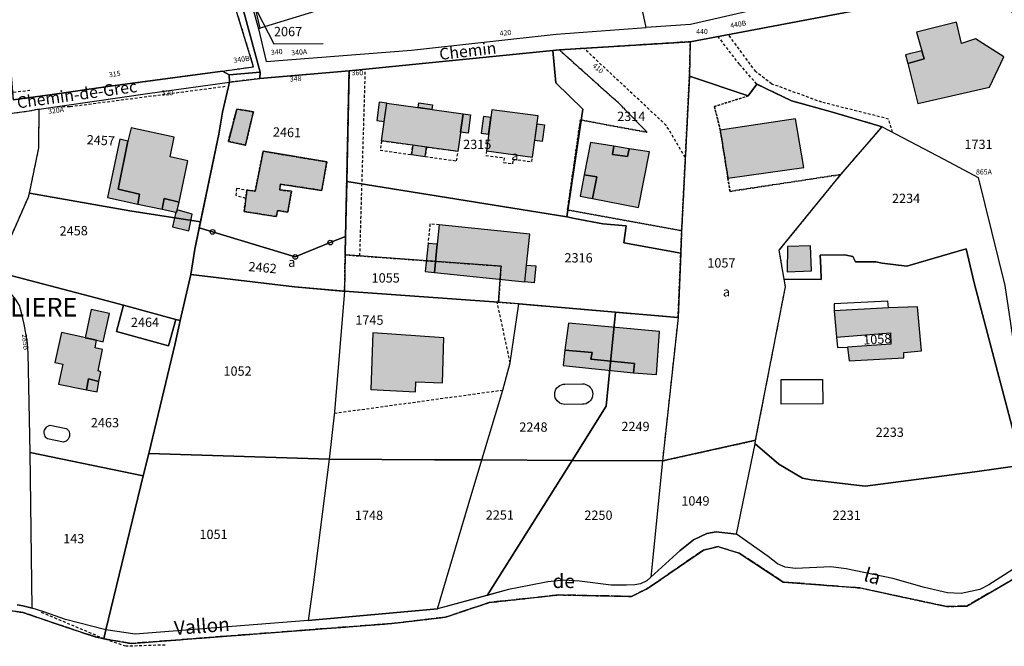
# Model space of a CAD drawing. Units: metres. Extents: x 1047456 to 1051217, y 6303578 to 6306569.
# Drawn here: x 1048131 to 1048342, y 6304028 to 6304163 of the extents above; entities that cross this region are included whole.
import ezdxf
from ezdxf.enums import TextEntityAlignment as Align

# ---------------------------------------------------------------- set-up
doc = ezdxf.new("R2010")
doc.units = ezdxf.units.M
for name, pattern in [('TOPO1', [1, 0.6, -0.4]), ('TOPO2', [2.4, 2, -0.4]), ('TOPO4', [0.8, 0.5, -0.3]), ('TOPO5', [5.4, 3, -1, 0.4, -1])]:
    doc.linetypes.add(name, pattern=pattern)
doc.layers.get('0').update_dxf_attribs({"color": 255, "linetype": 'CONTINUOUS'})
for name, color, linetype in [('ig_cad_bati_dur', 152, 'CONTINUOUS'), ('ig_cad_bati_dur_hach', 24, 'CONTINUOUS'), ('ig_cad_bati_leger', 215, 'CONTINUOUS'), ('ig_cad_bati_leger_hach', 243, 'CONTINUOUS'), ('ig_cad_borne', 230, 'CONTINUOUS'), ('ig_cad_detail_lineaire', 252, 'TOPO1'), ('ig_cad_divers_texte', 8, 'CONTINUOUS'), ('ig_cad_fleche_de_rattachement', 3, 'CONTINUOUS'), ('ig_cad_hydro', 140, 'CONTINUOUS'), ('ig_cad_lieudit', 7, 'ByLayer'), ('ig_cad_lieudit_texte', 210, 'CONTINUOUS'), ('ig_cad_limcom', 1, 'TOPO5'), ('ig_cad_nom_voie', 8, 'CONTINUOUS'), ('ig_cad_numero_voie', 40, 'CONTINUOUS'), ('ig_cad_parcel', 3, 'CONTINUOUS'), ('ig_cad_parcel_num', 3, 'CONTINUOUS'), ('ig_cad_piscine_etang_bassin', 4, 'CONTINUOUS'), ('ig_cad_section', 20, 'TOPO2'), ('ig_cad_sfisc', 2, 'TOPO4'), ('ig_cad_sfisc_texte', 2, 'CONTINUOUS')]:
    doc.layers.add(name, color=color, linetype=linetype)
doc.styles.add('Times New Roman', font='times.ttf')

# ---------------------------------------------------------------- blocks, each defined once
blk = doc.blocks.new('BORNE')
at = {"linetype": 'Continuous'}
blk.add_circle((0, 0), 0.5, dxfattribs=at)

msp = doc.modelspace()

# ---------------------------------------------------------------- hatches: boundary and pattern name
at = {"layer": 'ig_cad_bati_dur_hach'}
for points in [[(1048321.71, 6304153.51), (1048323.85, 6304144.89), (1048339.26, 6304148.42), (1048342.3, 6304154.93), (1048336.24, 6304158.78), (1048333.24, 6304157.78), (1048332.11, 6304162.4), (1048323.57, 6304160.25), (1048324.7, 6304156.2), (1048325.2, 6304154.52)], [(1048179.36, 6304135.96), (1048181.04, 6304143.09), (1048177.47, 6304143.7), (1048175.68, 6304136.76)], [(1048209.69, 6304144.97), (1048226.14, 6304142.68), (1048225.01, 6304134.56), (1048208.56, 6304136.85)], [(1048232.31, 6304143.56), (1048231.12, 6304134.73), (1048241.04, 6304133.39), (1048242.22, 6304142.22)], [(1048281.38, 6304139.19), (1048283.03, 6304128.82), (1048299.32, 6304131.11), (1048297.54, 6304141.6)], [(1048161.44, 6304122.19), (1048161.91, 6304124.49), (1048165.07, 6304123.68), (1048166.98, 6304132.61), (1048163.19, 6304133.47), (1048164.02, 6304137.67), (1048154.78, 6304139.65), (1048154.06, 6304136.77), (1048152.01, 6304126.46), (1048156.6, 6304125.4), (1048156.21, 6304123.26)], [(1048188.46, 6304121.57), (1048189.23, 6304126.05), (1048186.7, 6304126.32), (1048186.88, 6304127.57), (1048195.75, 6304126.22), (1048196.86, 6304132.34), (1048183.14, 6304134.63), (1048181.42, 6304126.03), (1048179.65, 6304126.3), (1048179.07, 6304121.71), (1048185.98, 6304120.59), (1048186.27, 6304121.94)], [(1048253.93, 6304124.48), (1048263.8, 6304122.54), (1048266.14, 6304134.48), (1048261.78, 6304135.17), (1048261.46, 6304133.53), (1048258.21, 6304133.96), (1048258.53, 6304135.7), (1048253.46, 6304136.51), (1048252.12, 6304129.56), (1048254.85, 6304129.14)], [(1048164.39, 6304121.53), (1048163.66, 6304118.4), (1048167.18, 6304117.52), (1048167.87, 6304121.15), (1048164.68, 6304122.02), (1048164.56, 6304121.5)], [(1048220.99, 6304118.82), (1048220.57, 6304114.64), (1048219.95, 6304108.57), (1048239.41, 6304106.58), (1048239.77, 6304110.18), (1048240.45, 6304116.84)], [(1048300.99, 6304108.97), (1048300.79, 6304114.34), (1048295.8, 6304114.2), (1048295.75, 6304108.76)], [(1048308.75, 6304092.51), (1048309.08, 6304089.64), (1048320.81, 6304090.23), (1048320.81, 6304091.42), (1048324.61, 6304091.74), (1048323.77, 6304101.23), (1048317.53, 6304100.96), (1048305.86, 6304100.32), (1048306.37, 6304094.7), (1048317.93, 6304095.59), (1048318.05, 6304093.22)], [(1048144.87, 6304094.56), (1048147.31, 6304094.02), (1048148.77, 6304093.7), (1048150.11, 6304099.75), (1048146.21, 6304100.61)], [(1048262.76, 6304087.05), (1048267.69, 6304086.68), (1048268.3, 6304095.94), (1048248.75, 6304097.7), (1048247.95, 6304091.89), (1048253.83, 6304091.4), (1048253.58, 6304089.96), (1048262.95, 6304089.05)], [(1048145.2, 6304083.41), (1048145.63, 6304085.71), (1048147.87, 6304085.14), (1048148.25, 6304087.27), (1048147.7, 6304087.44), (1048148.64, 6304092.06), (1048147.03, 6304092.4), (1048147.31, 6304094.02), (1048139.82, 6304095.68), (1048138.36, 6304089.27), (1048140.11, 6304088.87), (1048139.14, 6304084.6)], [(1048215.87, 6304082.92), (1048215.94, 6304085.06), (1048221.72, 6304084.89), (1048221.98, 6304094.57), (1048206.75, 6304095.61), (1048206.3, 6304083.48)]]:
    msp.add_hatch(color=256, dxfattribs=at).paths.add_polyline_path(points)
at = {"layer": 'ig_cad_bati_leger_hach'}
for points in [[(1048321.71, 6304153.51), (1048325.2, 6304154.52), (1048324.7, 6304156.2), (1048321.21, 6304155.38)], [(1048209.69, 6304144.97), (1048208.11, 6304145.19), (1048207.56, 6304141.23), (1048209.14, 6304141.01)], [(1048216.43, 6304144.03), (1048216.57, 6304145.02), (1048219.54, 6304144.61), (1048219.41, 6304143.62)], [(1048226.14, 6304142.68), (1048227.72, 6304142.47), (1048227.18, 6304138.5), (1048225.59, 6304138.72)], [(1048230.49, 6304142.09), (1048230.01, 6304138.52), (1048231.6, 6304138.3), (1048232.07, 6304141.88)], [(1048242, 6304140.53), (1048243.58, 6304140.32), (1048243.1, 6304136.75), (1048241.52, 6304136.97)], [(1048156.21, 6304123.26), (1048156.6, 6304125.4), (1048152.01, 6304126.46), (1048154.06, 6304136.77), (1048152.33, 6304137.2), (1048149.73, 6304124.73)], [(1048215.29, 6304135.91), (1048215.02, 6304133.93), (1048217.99, 6304133.51), (1048218.26, 6304135.49)], [(1048261.78, 6304135.17), (1048258.53, 6304135.7), (1048258.21, 6304133.96), (1048261.46, 6304133.53)], [(1048253.93, 6304124.48), (1048254.85, 6304129.14), (1048252.12, 6304129.56), (1048251.24, 6304125.02)], [(1048164.39, 6304121.53), (1048164.56, 6304121.5), (1048164.68, 6304122.02), (1048165.07, 6304123.68), (1048161.91, 6304124.49), (1048161.44, 6304122.19)], [(1048220.57, 6304114.64), (1048218.58, 6304114.85), (1048217.97, 6304108.77), (1048219.95, 6304108.57)], [(1048239.77, 6304110.18), (1048241.72, 6304109.99), (1048241.36, 6304106.39), (1048239.41, 6304106.58)], [(1048262.76, 6304087.05), (1048262.95, 6304089.05), (1048253.58, 6304089.96), (1048253.83, 6304091.4), (1048247.95, 6304091.89), (1048247.59, 6304088.58)], [(1048145.2, 6304083.41), (1048147.51, 6304082.94), (1048147.87, 6304085.14), (1048145.63, 6304085.71)]]:
    msp.add_hatch(color=256, dxfattribs=at).paths.add_polyline_path(points)

# ---------------------------------------------------------------- linework, layer by layer
at = {"layer": 'ig_cad_bati_dur'}
for points in [[(1048321.71, 6304153.51), (1048323.85, 6304144.89), (1048339.26, 6304148.42), (1048342.3, 6304154.93), (1048336.24, 6304158.78), (1048333.24, 6304157.78), (1048332.11, 6304162.4), (1048323.57, 6304160.25), (1048324.7, 6304156.2), (1048325.2, 6304154.52)], [(1048179.36, 6304135.96), (1048181.04, 6304143.09), (1048177.47, 6304143.7), (1048175.68, 6304136.76)], [(1048209.69, 6304144.97), (1048226.14, 6304142.68), (1048225.01, 6304134.56), (1048208.56, 6304136.85)], [(1048232.31, 6304143.56), (1048231.12, 6304134.73), (1048241.04, 6304133.39), (1048242.22, 6304142.22)], [(1048281.38, 6304139.19), (1048283.03, 6304128.82), (1048299.32, 6304131.11), (1048297.54, 6304141.6)], [(1048161.44, 6304122.19), (1048161.91, 6304124.49), (1048165.07, 6304123.68), (1048166.98, 6304132.61), (1048163.19, 6304133.47), (1048164.02, 6304137.67), (1048154.78, 6304139.65), (1048154.06, 6304136.77), (1048152.01, 6304126.46), (1048156.6, 6304125.4), (1048156.21, 6304123.26)], [(1048188.46, 6304121.57), (1048189.23, 6304126.05), (1048186.7, 6304126.32), (1048186.88, 6304127.57), (1048195.75, 6304126.22), (1048196.86, 6304132.34), (1048183.14, 6304134.63), (1048181.42, 6304126.03), (1048179.65, 6304126.3), (1048179.07, 6304121.71), (1048185.98, 6304120.59), (1048186.27, 6304121.94)], [(1048253.93, 6304124.48), (1048263.8, 6304122.54), (1048266.14, 6304134.48), (1048261.78, 6304135.17), (1048261.46, 6304133.53), (1048258.21, 6304133.96), (1048258.53, 6304135.7), (1048253.46, 6304136.51), (1048252.12, 6304129.56), (1048254.85, 6304129.14)], [(1048164.39, 6304121.53), (1048163.66, 6304118.4), (1048167.18, 6304117.52), (1048167.87, 6304121.15), (1048164.68, 6304122.02), (1048164.56, 6304121.5)], [(1048220.99, 6304118.82), (1048220.57, 6304114.64), (1048219.95, 6304108.57), (1048239.41, 6304106.58), (1048239.77, 6304110.18), (1048240.45, 6304116.84)], [(1048300.99, 6304108.97), (1048300.79, 6304114.34), (1048295.8, 6304114.2), (1048295.75, 6304108.76)], [(1048308.75, 6304092.51), (1048309.08, 6304089.64), (1048320.81, 6304090.23), (1048320.81, 6304091.42), (1048324.61, 6304091.74), (1048323.77, 6304101.23), (1048317.53, 6304100.96), (1048305.86, 6304100.32), (1048306.37, 6304094.7), (1048317.93, 6304095.59), (1048318.05, 6304093.22)], [(1048144.87, 6304094.56), (1048147.31, 6304094.02), (1048148.77, 6304093.7), (1048150.11, 6304099.75), (1048146.21, 6304100.61)], [(1048262.76, 6304087.05), (1048267.69, 6304086.68), (1048268.3, 6304095.94), (1048248.75, 6304097.7), (1048247.95, 6304091.89), (1048253.83, 6304091.4), (1048253.58, 6304089.96), (1048262.95, 6304089.05)], [(1048145.2, 6304083.41), (1048145.63, 6304085.71), (1048147.87, 6304085.14), (1048148.25, 6304087.27), (1048147.7, 6304087.44), (1048148.64, 6304092.06), (1048147.03, 6304092.4), (1048147.31, 6304094.02), (1048139.82, 6304095.68), (1048138.36, 6304089.27), (1048140.11, 6304088.87), (1048139.14, 6304084.6)], [(1048215.87, 6304082.92), (1048215.94, 6304085.06), (1048221.72, 6304084.89), (1048221.98, 6304094.57), (1048206.75, 6304095.61), (1048206.3, 6304083.48)]]:
    msp.add_lwpolyline(points, close=True, dxfattribs=at)
at = {"layer": 'ig_cad_bati_leger'}
for points in [[(1048321.71, 6304153.51), (1048325.2, 6304154.52), (1048324.7, 6304156.2), (1048321.21, 6304155.38)], [(1048209.69, 6304144.97), (1048208.11, 6304145.19), (1048207.56, 6304141.23), (1048209.14, 6304141.01)], [(1048216.43, 6304144.03), (1048216.57, 6304145.02), (1048219.54, 6304144.61), (1048219.41, 6304143.62)], [(1048226.14, 6304142.68), (1048227.72, 6304142.47), (1048227.18, 6304138.5), (1048225.59, 6304138.72)], [(1048230.49, 6304142.09), (1048230.01, 6304138.52), (1048231.6, 6304138.3), (1048232.07, 6304141.88)], [(1048242, 6304140.53), (1048243.58, 6304140.32), (1048243.1, 6304136.75), (1048241.52, 6304136.97)], [(1048156.21, 6304123.26), (1048156.6, 6304125.4), (1048152.01, 6304126.46), (1048154.06, 6304136.77), (1048152.33, 6304137.2), (1048149.73, 6304124.73)], [(1048215.29, 6304135.91), (1048215.02, 6304133.93), (1048217.99, 6304133.51), (1048218.26, 6304135.49)], [(1048261.78, 6304135.17), (1048258.53, 6304135.7), (1048258.21, 6304133.96), (1048261.46, 6304133.53)], [(1048253.93, 6304124.48), (1048254.85, 6304129.14), (1048252.12, 6304129.56), (1048251.24, 6304125.02)], [(1048164.39, 6304121.53), (1048164.56, 6304121.5), (1048164.68, 6304122.02), (1048165.07, 6304123.68), (1048161.91, 6304124.49), (1048161.44, 6304122.19)], [(1048220.57, 6304114.64), (1048218.58, 6304114.85), (1048217.97, 6304108.77), (1048219.95, 6304108.57)], [(1048239.77, 6304110.18), (1048241.72, 6304109.99), (1048241.36, 6304106.39), (1048239.41, 6304106.58)], [(1048262.76, 6304087.05), (1048262.95, 6304089.05), (1048253.58, 6304089.96), (1048253.83, 6304091.4), (1048247.95, 6304091.89), (1048247.59, 6304088.58)], [(1048145.2, 6304083.41), (1048147.51, 6304082.94), (1048147.87, 6304085.14), (1048145.63, 6304085.71)]]:
    msp.add_lwpolyline(points, close=True, dxfattribs=at)
at = {"layer": 'ig_cad_detail_lineaire'}
for points in [[(1048289.22, 6304149.08), (1048285.51, 6304153.32), (1048280.9, 6304159.28)], [(1048318.41, 6304138.71), (1048317.55, 6304141.56), (1048303.2, 6304145.16), (1048292.46, 6304149.08), (1048288.99, 6304151.75), (1048283.12, 6304159.71)], [(1048273.87, 6304133.27), (1048269.77, 6304140.19), (1048252.07, 6304156.73)], [(1048203.93, 6304112.14), (1048205.12, 6304152.23)], [(1048074.09, 6304150.16), (1048074.94, 6304146.55), (1048076.44, 6304143.16), (1048080.04, 6304141.47), (1048084.7, 6304141.27), (1048089.36, 6304142.56), (1048099.96, 6304144.28), (1048111.62, 6304145.37), (1048133.02, 6304147.75)], [(1048139.01, 6304144.25), (1048141.68, 6304144.24), (1048175.39, 6304148.64)], [(1048208.28, 6304134.87), (1048215.02, 6304133.93), (1048215.29, 6304135.91), (1048208.56, 6304136.85), (1048208.28, 6304134.87)], [(1048218.26, 6304135.49), (1048217.99, 6304133.51), (1048224.73, 6304132.58), (1048225.01, 6304134.56), (1048218.26, 6304135.49)], [(1048231.12, 6304134.73), (1048230.99, 6304133.74), (1048234.95, 6304133.21), (1048234.83, 6304132.21), (1048236.81, 6304131.94), (1048236.94, 6304132.93), (1048240.9, 6304132.4), (1048241.04, 6304133.39)], [(1048179.42, 6304124.51), (1048177.33, 6304125.1), (1048177.52, 6304126.71), (1048179.65, 6304126.3)], [(1048220.99, 6304118.82), (1048219, 6304119.02), (1048218.58, 6304114.85)], [(1048236.24, 6304089.18), (1048233.42, 6304102.24)], [(1048198.43, 6304078.36), (1048234.68, 6304083.33)], [(1048148.9, 6304029.95), (1048154.79, 6304028.88), (1048210.78, 6304033.18), (1048222.31, 6304034.53), (1048231.75, 6304037.68), (1048246.67, 6304039.31), (1048262.32, 6304038.99), (1048265.62, 6304040.6), (1048277.78, 6304048.95), (1048280.9, 6304049.7), (1048285.44, 6304048.3), (1048294.89, 6304042.08), (1048311.46, 6304040.82), (1048329.99, 6304036.81), (1048334.33, 6304036.91), (1048347.39, 6304044.46)], [(1048128.86, 6304035.94), (1048131.57, 6304035.52), (1048139.07, 6304032.98), (1048147.1, 6304030.28), (1048148.89, 6304029.89)], [(1048135.48, 6304035.6), (1048148.9, 6304029.95)], [(1048162.11, 6304028.55), (1048153.62, 6304028.27), (1048148.89, 6304029.89)], [(1048162.11, 6304028.55), (1048153.62, 6304028.27), (1048148.89, 6304029.89)]]:
    msp.add_lwpolyline(points, dxfattribs=at)
at = {"layer": 'ig_cad_fleche_de_rattachement'}
msp.add_lwpolyline([(1048180.68, 6304167.04), (1048185.47, 6304157.73), (1048196.08, 6304157.76)], dxfattribs=at)
at = {"layer": 'ig_cad_hydro'}
for points in [[(1048347.58, 6304046.93), (1048339.11, 6304041.48), (1048337.17, 6304040.47), (1048333.15, 6304039.6), (1048330.22, 6304039.79), (1048325.28, 6304040.9), (1048318.47, 6304042.82), (1048308.42, 6304044.92), (1048305.11, 6304045.35), (1048297.56, 6304044.96), (1048295.31, 6304045.27), (1048293.68, 6304046.01), (1048291.68, 6304047.57), (1048284.87, 6304052.33), (1048280.51, 6304052.88), (1048278.51, 6304052.51), (1048275.65, 6304051.18), (1048272.73, 6304048.82), (1048266.44, 6304043.13), (1048265.56, 6304042.33), (1048264.25, 6304041.7), (1048263, 6304041.51), (1048261.25, 6304041.39), (1048257.93, 6304041.44), (1048251.13, 6304042.29), (1048247.76, 6304042.47), (1048244.33, 6304042.1), (1048240.33, 6304041.34), (1048235.84, 6304040.45), (1048220.59, 6304036.35), (1048192.85, 6304033.79), (1048155.66, 6304030.9), (1048149.34, 6304031.78), (1048148.89, 6304029.89), (1048154.79, 6304028.88), (1048210.78, 6304033.18), (1048222.31, 6304034.53), (1048231.75, 6304037.68), (1048246.67, 6304039.31), (1048262.32, 6304038.99), (1048265.62, 6304040.6), (1048277.78, 6304048.95), (1048280.9, 6304049.7), (1048285.44, 6304048.3), (1048294.89, 6304042.08), (1048311.46, 6304040.82), (1048329.99, 6304036.81), (1048334.33, 6304036.91), (1048347.39, 6304044.46)], [(1048128.86, 6304035.94), (1048131.57, 6304035.52), (1048139.07, 6304032.98), (1048147.1, 6304030.28), (1048148.89, 6304029.89), (1048149.34, 6304031.78), (1048140.65, 6304034), (1048136.05, 6304035.65), (1048133.52, 6304036.43), (1048131.51, 6304036.94), (1048130.31, 6304037.2)]]:
    msp.add_lwpolyline(points, dxfattribs=at)
at = {"layer": 'ig_cad_lieudit'}
for points in [[(1048129.41, 6304145.67), (1048137.31, 6304146.76), (1048150.29, 6304148.63), (1048174.44, 6304151.87), (1048175.88, 6304151.03), (1048182.54, 6304151.62), (1048174.27, 6304182.09)], [(1048174.27, 6304182.09), (1048182.54, 6304151.62), (1048182.41, 6304150.25), (1048201.61, 6304151.88), (1048246.8, 6304156.4), (1048274.94, 6304158.17), (1048313.24, 6304165.38)], [(1048313.24, 6304165.38), (1048274.94, 6304158.17), (1048246.8, 6304156.4), (1048201.61, 6304151.88), (1048182.41, 6304150.25), (1048182.54, 6304151.62), (1048175.88, 6304151.03), (1048175.9, 6304149.46), (1048174.38, 6304143.05), (1048173.59, 6304138.34), (1048168.46, 6304113.62), (1048167.59, 6304108.19), (1048165.34, 6304098.26), (1048164.25, 6304093.34), (1048158.58, 6304069.66), (1048157.4, 6304064.92), (1048149.34, 6304031.78), (1048148.89, 6304029.89), (1048154.79, 6304028.88), (1048210.78, 6304033.18), (1048222.31, 6304034.53), (1048231.75, 6304037.68), (1048246.67, 6304039.31), (1048262.32, 6304038.99), (1048265.62, 6304040.6), (1048277.78, 6304048.95), (1048280.9, 6304049.7), (1048285.44, 6304048.3), (1048294.89, 6304042.08), (1048311.46, 6304040.82), (1048329.99, 6304036.81), (1048334.33, 6304036.91), (1048347.39, 6304044.46)], [(1048128.86, 6304035.94), (1048131.57, 6304035.52), (1048139.07, 6304032.98), (1048147.1, 6304030.28), (1048148.89, 6304029.89), (1048149.34, 6304031.78), (1048157.4, 6304064.92), (1048158.58, 6304069.66), (1048164.25, 6304093.34), (1048165.34, 6304098.26), (1048167.59, 6304108.19), (1048168.46, 6304113.62), (1048173.59, 6304138.34), (1048174.38, 6304143.05), (1048175.9, 6304149.46), (1048175.88, 6304151.03), (1048174.44, 6304151.87), (1048150.29, 6304148.63), (1048137.31, 6304146.76), (1048129.41, 6304145.67)]]:
    msp.add_lwpolyline(points, dxfattribs=at)
at = {"layer": 'ig_cad_limcom'}
msp.add_lwpolyline([(1048128.86, 6304035.94), (1048131.57, 6304035.52), (1048139.07, 6304032.98), (1048147.1, 6304030.28), (1048148.89, 6304029.89), (1048154.79, 6304028.88), (1048210.78, 6304033.18), (1048222.31, 6304034.53), (1048231.75, 6304037.68), (1048246.67, 6304039.31), (1048262.32, 6304038.99), (1048265.62, 6304040.6), (1048277.78, 6304048.95), (1048280.9, 6304049.7), (1048285.44, 6304048.3), (1048294.89, 6304042.08), (1048311.46, 6304040.82), (1048329.99, 6304036.81), (1048334.33, 6304036.91), (1048347.39, 6304044.46)], dxfattribs=at)
msp.add_lwpolyline([(1048128.86, 6304035.94), (1048131.57, 6304035.52), (1048139.07, 6304032.98), (1048147.1, 6304030.28), (1048148.89, 6304029.89), (1048154.79, 6304028.88), (1048210.78, 6304033.18), (1048222.31, 6304034.53), (1048231.75, 6304037.68), (1048246.67, 6304039.31), (1048262.32, 6304038.99), (1048265.62, 6304040.6), (1048277.78, 6304048.95), (1048280.9, 6304049.7), (1048285.44, 6304048.3), (1048294.89, 6304042.08), (1048311.46, 6304040.82), (1048329.99, 6304036.81), (1048334.33, 6304036.91), (1048347.39, 6304044.46)], dxfattribs=at)
msp.add_lwpolyline([(1048128.86, 6304035.94), (1048131.57, 6304035.52), (1048139.07, 6304032.98), (1048147.1, 6304030.28), (1048148.89, 6304029.89), (1048154.79, 6304028.88), (1048210.78, 6304033.18), (1048222.31, 6304034.53), (1048231.75, 6304037.68), (1048246.67, 6304039.31), (1048262.32, 6304038.99), (1048265.62, 6304040.6), (1048277.78, 6304048.95), (1048280.9, 6304049.7), (1048285.44, 6304048.3), (1048294.89, 6304042.08), (1048311.46, 6304040.82), (1048329.99, 6304036.81), (1048334.33, 6304036.91), (1048347.39, 6304044.46)], dxfattribs=at)
msp.add_lwpolyline([(1048128.86, 6304035.94), (1048131.57, 6304035.52), (1048139.07, 6304032.98), (1048147.1, 6304030.28), (1048148.89, 6304029.89), (1048154.79, 6304028.88), (1048210.78, 6304033.18), (1048222.31, 6304034.53), (1048231.75, 6304037.68), (1048246.67, 6304039.31), (1048262.32, 6304038.99), (1048265.62, 6304040.6), (1048277.78, 6304048.95), (1048280.9, 6304049.7), (1048285.44, 6304048.3), (1048294.89, 6304042.08), (1048311.46, 6304040.82), (1048329.99, 6304036.81), (1048334.33, 6304036.91), (1048347.39, 6304044.46)], dxfattribs=at)
msp.add_lwpolyline([(1048128.86, 6304035.94), (1048131.57, 6304035.52), (1048139.07, 6304032.98), (1048147.1, 6304030.28), (1048148.89, 6304029.89), (1048154.79, 6304028.88), (1048210.78, 6304033.18), (1048222.31, 6304034.53), (1048231.75, 6304037.68), (1048246.67, 6304039.31), (1048262.32, 6304038.99), (1048265.62, 6304040.6), (1048277.78, 6304048.95), (1048280.9, 6304049.7), (1048285.44, 6304048.3), (1048294.89, 6304042.08), (1048311.46, 6304040.82), (1048329.99, 6304036.81), (1048334.33, 6304036.91), (1048347.39, 6304044.46)], dxfattribs=at)
msp.add_lwpolyline([(1048128.86, 6304035.94), (1048131.57, 6304035.52), (1048139.07, 6304032.98), (1048147.1, 6304030.28), (1048148.89, 6304029.89), (1048154.79, 6304028.88), (1048210.78, 6304033.18), (1048222.31, 6304034.53), (1048231.75, 6304037.68), (1048246.67, 6304039.31), (1048262.32, 6304038.99), (1048265.62, 6304040.6), (1048277.78, 6304048.95), (1048280.9, 6304049.7), (1048285.44, 6304048.3), (1048294.89, 6304042.08), (1048311.46, 6304040.82), (1048329.99, 6304036.81), (1048334.33, 6304036.91), (1048347.39, 6304044.46)], dxfattribs=at)
msp.add_lwpolyline([(1048128.86, 6304035.94), (1048131.57, 6304035.52), (1048139.07, 6304032.98), (1048147.1, 6304030.28), (1048148.89, 6304029.89), (1048154.79, 6304028.88), (1048210.78, 6304033.18), (1048222.31, 6304034.53), (1048231.75, 6304037.68), (1048246.67, 6304039.31), (1048262.32, 6304038.99), (1048265.62, 6304040.6), (1048277.78, 6304048.95), (1048280.9, 6304049.7), (1048285.44, 6304048.3), (1048294.89, 6304042.08), (1048311.46, 6304040.82), (1048329.99, 6304036.81), (1048334.33, 6304036.91), (1048347.39, 6304044.46)], dxfattribs=at)
msp.add_lwpolyline([(1048128.86, 6304035.94), (1048131.57, 6304035.52), (1048139.07, 6304032.98), (1048147.1, 6304030.28), (1048148.89, 6304029.89), (1048154.79, 6304028.88), (1048210.78, 6304033.18), (1048222.31, 6304034.53), (1048231.75, 6304037.68), (1048246.67, 6304039.31), (1048262.32, 6304038.99), (1048265.62, 6304040.6), (1048277.78, 6304048.95), (1048280.9, 6304049.7), (1048285.44, 6304048.3), (1048294.89, 6304042.08), (1048311.46, 6304040.82), (1048329.99, 6304036.81), (1048334.33, 6304036.91), (1048347.39, 6304044.46)], dxfattribs=at)
msp.add_lwpolyline([(1048128.86, 6304035.94), (1048131.57, 6304035.52), (1048139.07, 6304032.98), (1048147.1, 6304030.28), (1048148.89, 6304029.89), (1048154.79, 6304028.88), (1048210.78, 6304033.18), (1048222.31, 6304034.53), (1048231.75, 6304037.68), (1048246.67, 6304039.31), (1048262.32, 6304038.99), (1048265.62, 6304040.6), (1048277.78, 6304048.95), (1048280.9, 6304049.7), (1048285.44, 6304048.3), (1048294.89, 6304042.08), (1048311.46, 6304040.82), (1048329.99, 6304036.81), (1048334.33, 6304036.91), (1048347.39, 6304044.46)], dxfattribs=at)
at = {"layer": 'ig_cad_parcel'}
for points in [[(1048154.24, 6304200.93), (1048144.5, 6304198.51), (1048131.03, 6304195.13), (1048125.48, 6304193.54), (1048129.41, 6304145.67), (1048137.31, 6304146.76), (1048150.29, 6304148.63), (1048174.44, 6304151.87), (1048181.1, 6304152.79), (1048172.05, 6304182.29), (1048169.97, 6304184.36)], [(1048258.89, 6304192.21), (1048283.59, 6304198.89), (1048285.19, 6304192.9), (1048285.36, 6304190.31), (1048285.93, 6304187.57), (1048286.01, 6304185.32), (1048285.78, 6304178.37), (1048288.63, 6304166.94), (1048289.09, 6304165.09), (1048275.01, 6304161.89), (1048265.42, 6304161.19)], [(1048258.89, 6304192.21), (1048242.45, 6304184.05), (1048230.83, 6304175.88), (1048216.98, 6304171.67), (1048182.52, 6304161.06), (1048182.17, 6304160.96), (1048183.8, 6304153.93), (1048215, 6304156.38), (1048246.1, 6304159.82), (1048265.42, 6304161.19)], [(1048216.98, 6304171.67), (1048182.52, 6304161.06), (1048180.25, 6304170.91), (1048191.31, 6304174.17), (1048194.33, 6304175.17), (1048207.5, 6304179.28), (1048219.53, 6304183.04), (1048219.42, 6304178)], [(1048180.25, 6304170.91), (1048179.49, 6304170.51), (1048182.17, 6304160.96), (1048182.52, 6304161.06)], [(1048274.94, 6304158.17), (1048274.75, 6304150.77), (1048287.36, 6304146.52), (1048289.22, 6304149.08), (1048296.66, 6304145.48), (1048305.46, 6304143), (1048316.14, 6304139.9), (1048329.43, 6304132.94), (1048336.81, 6304128.97), (1048342.55, 6304105.79), (1048344.57, 6304091.9), (1048348.63, 6304086.8), (1048371.15, 6304092.29), (1048375.96, 6304089.31), (1048380.42, 6304090.69), (1048382.93, 6304089), (1048393.31, 6304091.72), (1048381.49, 6304107.46), (1048363.78, 6304131.01), (1048357.4, 6304139.81), (1048354.52, 6304145.05), (1048351.53, 6304150.5), (1048340.23, 6304171.83), (1048313.24, 6304165.38)], [(1048245.42, 6304156.26), (1048246.8, 6304156.4), (1048274.94, 6304158.17), (1048274.75, 6304150.77), (1048273.08, 6304117.56), (1048272.88, 6304112.74), (1048260.62, 6304114.97), (1048261.14, 6304118.58), (1048256.13, 6304119.01), (1048250.04, 6304120.2), (1048248.37, 6304120.56), (1048251.86, 6304143.7), (1048246.02, 6304149.3)], [(1048201.1, 6304128.15), (1048201.61, 6304151.88), (1048245.42, 6304156.26), (1048246.02, 6304149.3), (1048251.86, 6304143.7), (1048248.37, 6304120.56)], [(1048169.4, 6304118.16), (1048173.59, 6304138.34), (1048174.38, 6304143.05), (1048175.9, 6304149.46), (1048182.41, 6304150.25), (1048201.61, 6304151.88), (1048201.1, 6304128.15), (1048200.84, 6304116.34), (1048197.57, 6304115), (1048190.05, 6304111.94), (1048172.27, 6304117.3)], [(1048132.92, 6304125.64), (1048134.96, 6304135.34), (1048135, 6304143.67), (1048158.31, 6304147.06), (1048175.9, 6304149.46), (1048174.38, 6304143.05), (1048173.59, 6304138.34), (1048169.68, 6304119.46), (1048154.49, 6304121.82)], [(1048274.75, 6304150.77), (1048273.08, 6304117.56), (1048272.88, 6304112.74), (1048272.31, 6304098.92), (1048268.95, 6304068.1), (1048288.97, 6304072.53), (1048295.38, 6304105.54), (1048295.1, 6304107.15), (1048294.05, 6304113.37), (1048307.29, 6304129.64), (1048316.14, 6304139.9), (1048305.46, 6304143), (1048296.66, 6304145.48), (1048289.22, 6304149.08), (1048287.36, 6304146.52)], [(1048100.16, 6304115.91), (1048125.4, 6304105.99), (1048125.88, 6304108.7), (1048127.93, 6304113.89), (1048132.8, 6304125.02), (1048132.92, 6304125.64), (1048134.96, 6304135.34), (1048135, 6304143.67), (1048132.87, 6304143.23), (1048128.6, 6304142.64), (1048126.81, 6304142.5), (1048123.5, 6304142.55), (1048119.13, 6304142.56), (1048115.16, 6304142.44), (1048110.46, 6304142.49), (1048104.22, 6304140.72), (1048106.17, 6304134.56), (1048103.68, 6304127.48), (1048102.31, 6304122.95), (1048101.29, 6304118.82)], [(1048258.85, 6304100.08), (1048238.08, 6304101.87), (1048233.73, 6304102.22), (1048234.27, 6304109.96), (1048200.76, 6304112.37), (1048200.84, 6304116.34), (1048201.1, 6304128.15), (1048248.37, 6304120.56), (1048250.04, 6304120.2), (1048256.13, 6304119.01), (1048261.14, 6304118.58), (1048260.62, 6304114.97), (1048272.88, 6304112.74), (1048272.31, 6304098.92)], [(1048153.14, 6304101.54), (1048147.18, 6304103.15), (1048125.88, 6304108.7), (1048127.93, 6304113.89), (1048132.8, 6304125.02), (1048132.92, 6304125.64), (1048154.49, 6304121.82), (1048169.68, 6304119.46), (1048169.4, 6304118.16), (1048168.46, 6304113.62), (1048167.59, 6304108.19), (1048165.34, 6304098.26), (1048164.38, 6304098.52)], [(1048189.87, 6304105.54), (1048167.59, 6304108.19), (1048168.46, 6304113.62), (1048169.4, 6304118.16), (1048172.27, 6304117.3), (1048190.05, 6304111.94), (1048197.57, 6304115), (1048200.84, 6304116.34), (1048200.76, 6304112.37), (1048200.65, 6304104.56)], [(1048300.88, 6304064.05), (1048299.07, 6304064.36), (1048293.95, 6304067.41), (1048288.88, 6304071.77), (1048288.97, 6304072.53), (1048295.38, 6304105.54), (1048295.1, 6304107.15), (1048303.08, 6304107.07), (1048302.98, 6304109.59), (1048302.84, 6304112.3), (1048308.07, 6304112.39), (1048309.89, 6304111.99), (1048310.4, 6304110.91), (1048314.8, 6304110.87), (1048316.13, 6304110.57), (1048321.5, 6304109.97), (1048323.9, 6304110.64), (1048334.22, 6304113.67), (1048335.91, 6304106.38), (1048346.22, 6304067.16), (1048336.1, 6304065.76), (1048312.54, 6304062.71)], [(1048200.76, 6304112.37), (1048200.65, 6304104.56), (1048233.73, 6304102.22), (1048234.27, 6304109.96)], [(1048133.08, 6304069.93), (1048132.65, 6304091.24), (1048132.45, 6304093.89), (1048131.8, 6304097.49), (1048131.22, 6304099.89), (1048130.76, 6304101.5), (1048129.92, 6304102.88), (1048129.02, 6304104), (1048128.24, 6304104.57), (1048125.4, 6304105.99), (1048125.88, 6304108.7), (1048147.18, 6304103.15), (1048153.14, 6304101.54), (1048151.61, 6304095.89), (1048162.82, 6304092.82), (1048164.38, 6304098.52), (1048165.34, 6304098.26), (1048164.25, 6304093.34), (1048158.58, 6304069.66), (1048157.4, 6304064.92)], [(1048200.65, 6304104.56), (1048198.47, 6304078.68), (1048197.32, 6304068.5), (1048158.58, 6304069.66), (1048164.25, 6304093.34), (1048165.34, 6304098.26), (1048167.59, 6304108.19), (1048189.87, 6304105.54)], [(1048200.65, 6304104.56), (1048198.47, 6304078.68), (1048197.32, 6304068.5), (1048219.99, 6304068.37), (1048230.13, 6304068.31), (1048234.68, 6304083.33), (1048236.24, 6304089.18), (1048238.08, 6304101.87), (1048233.73, 6304102.22)], [(1048164.38, 6304098.52), (1048162.82, 6304092.82), (1048151.61, 6304095.89), (1048153.14, 6304101.54)], [(1048249.53, 6304068.21), (1048230.13, 6304068.31), (1048234.68, 6304083.33), (1048236.24, 6304089.18), (1048238.08, 6304101.87), (1048258.85, 6304100.08), (1048256.89, 6304079.9)], [(1048309.08, 6304089.64), (1048320.81, 6304090.23), (1048320.81, 6304091.42), (1048324.61, 6304091.74), (1048323.77, 6304101.23), (1048317.53, 6304100.96), (1048317.41, 6304102.4), (1048305.86, 6304101.88), (1048305.86, 6304100.32), (1048306.37, 6304094.7), (1048306.57, 6304092.45), (1048308.75, 6304092.51)], [(1048308.75, 6304092.51), (1048309.08, 6304089.64), (1048320.81, 6304090.23), (1048320.81, 6304091.42), (1048324.61, 6304091.74), (1048323.77, 6304101.23), (1048317.53, 6304100.96), (1048317.41, 6304102.4), (1048305.86, 6304101.88), (1048305.86, 6304100.32), (1048306.37, 6304094.7), (1048306.57, 6304092.45)], [(1048258.85, 6304100.08), (1048272.31, 6304098.92), (1048268.95, 6304068.1), (1048249.53, 6304068.21), (1048256.89, 6304079.9)], [(1048288.97, 6304072.53), (1048268.95, 6304068.1), (1048266.44, 6304043.13), (1048272.73, 6304048.82), (1048275.65, 6304051.18), (1048278.51, 6304052.51), (1048280.51, 6304052.88), (1048284.87, 6304052.33), (1048288.88, 6304071.77)], [(1048330.22, 6304039.79), (1048325.28, 6304040.9), (1048318.47, 6304042.82), (1048308.42, 6304044.92), (1048305.11, 6304045.35), (1048297.56, 6304044.96), (1048295.31, 6304045.27), (1048293.68, 6304046.01), (1048291.68, 6304047.57), (1048284.87, 6304052.33), (1048288.88, 6304071.77), (1048293.95, 6304067.41), (1048299.07, 6304064.36), (1048300.88, 6304064.05), (1048312.54, 6304062.71), (1048336.1, 6304065.76), (1048346.22, 6304067.16), (1048351.17, 6304048.28), (1048351.07, 6304048.26), (1048347.58, 6304046.93), (1048339.11, 6304041.48), (1048337.17, 6304040.47), (1048333.15, 6304039.6)], [(1048133.52, 6304036.43), (1048133.08, 6304069.93), (1048157.4, 6304064.92), (1048149.34, 6304031.78), (1048140.65, 6304034), (1048136.05, 6304035.65)], [(1048197.32, 6304068.5), (1048193.88, 6304041.47), (1048192.85, 6304033.79), (1048155.66, 6304030.9), (1048149.34, 6304031.78), (1048157.4, 6304064.92), (1048158.58, 6304069.66)], [(1048197.32, 6304068.5), (1048193.88, 6304041.47), (1048192.85, 6304033.79), (1048220.59, 6304036.35), (1048227.19, 6304058.54), (1048230.13, 6304068.31), (1048219.99, 6304068.37)], [(1048227.19, 6304058.54), (1048230.13, 6304068.31), (1048249.53, 6304068.21), (1048231.26, 6304039.22), (1048220.59, 6304036.35)], [(1048268.95, 6304068.1), (1048266.44, 6304043.13), (1048265.56, 6304042.33), (1048264.25, 6304041.7), (1048263, 6304041.51), (1048261.25, 6304041.39), (1048257.93, 6304041.44), (1048251.13, 6304042.29), (1048247.76, 6304042.47), (1048244.33, 6304042.1), (1048240.33, 6304041.34), (1048235.84, 6304040.45), (1048231.26, 6304039.22), (1048249.53, 6304068.21)]]:
    msp.add_lwpolyline(points, close=True, dxfattribs=at)
for points in [[(1048346.22, 6304067.16), (1048335.91, 6304106.38), (1048334.22, 6304113.67), (1048323.9, 6304110.64), (1048321.5, 6304109.97), (1048316.13, 6304110.57), (1048314.8, 6304110.87), (1048310.4, 6304110.91), (1048309.89, 6304111.99), (1048308.07, 6304112.39), (1048302.84, 6304112.3), (1048302.98, 6304109.59), (1048303.08, 6304107.07), (1048295.1, 6304107.15), (1048294.05, 6304113.37), (1048307.29, 6304129.64), (1048316.14, 6304139.9), (1048329.43, 6304132.94), (1048336.81, 6304128.97), (1048342.55, 6304105.79)], [(1048130.31, 6304037.2), (1048131.51, 6304036.94), (1048133.52, 6304036.43), (1048133.08, 6304069.93), (1048132.65, 6304091.24), (1048132.45, 6304093.89), (1048131.8, 6304097.49), (1048131.22, 6304099.89), (1048130.76, 6304101.5)]]:
    msp.add_lwpolyline(points, dxfattribs=at)
at = {"layer": 'ig_cad_piscine_etang_bassin'}
for points in [[(1048247.98, 6304084.62), (1048251.76, 6304084.67), (1048252.15, 6304084.63), (1048252.52, 6304084.53), (1048253.18, 6304084.15), (1048253.45, 6304083.88), (1048253.68, 6304083.57), (1048253.84, 6304083.22), (1048253.97, 6304082.49), (1048253.94, 6304082.08), (1048253.84, 6304081.71), (1048253.68, 6304081.37), (1048253.46, 6304081.05), (1048253.19, 6304080.78), (1048252.87, 6304080.56), (1048252.53, 6304080.4), (1048252.16, 6304080.3), (1048251.77, 6304080.26), (1048247.99, 6304080.22), (1048247.24, 6304080.34), (1048246.89, 6304080.5), (1048246.3, 6304080.99), (1048245.92, 6304081.65), (1048245.82, 6304082.02), (1048245.82, 6304082.79), (1048246.07, 6304083.51), (1048246.29, 6304083.82), (1048246.88, 6304084.31), (1048247.23, 6304084.47), (1048247.6, 6304084.58)], [(1048294.48, 6304085.58), (1048303.37, 6304085.6), (1048303.39, 6304080.34), (1048294.49, 6304080.32)], [(1048137.39, 6304075.77), (1048140.83, 6304075.09), (1048140.97, 6304074.99), (1048141.15, 6304074.81), (1048141.31, 6304074.61), (1048141.43, 6304074.38), (1048141.48, 6304074.26), (1048141.54, 6304074.01), (1048141.56, 6304073.84), (1048141.56, 6304073.71), (1048141.55, 6304073.54), (1048141.52, 6304073.41), (1048141.48, 6304073.24), (1048141.4, 6304073.04), (1048141.24, 6304072.78), (1048141.13, 6304072.65), (1048140.98, 6304072.5), (1048140.81, 6304072.37), (1048140.58, 6304072.25), (1048140.42, 6304072.19), (1048140.25, 6304072.15), (1048136.78, 6304072.84), (1048136.62, 6304072.98), (1048136.47, 6304073.14), (1048136.32, 6304073.35), (1048136.2, 6304073.62), (1048136.14, 6304073.82), (1048136.11, 6304073.99), (1048136.1, 6304074.34), (1048136.11, 6304074.46), (1048136.18, 6304074.71), (1048136.29, 6304074.95), (1048136.43, 6304075.16), (1048136.6, 6304075.35), (1048136.77, 6304075.49), (1048136.87, 6304075.56), (1048136.99, 6304075.63), (1048137.18, 6304075.71), (1048137.35, 6304075.76)]]:
    msp.add_lwpolyline(points, close=True, dxfattribs=at)
at = {"layer": 'ig_cad_section'}
msp.add_lwpolyline([(1048347.39, 6304044.46), (1048334.33, 6304036.91), (1048329.99, 6304036.81), (1048311.46, 6304040.82), (1048294.89, 6304042.08), (1048285.44, 6304048.3), (1048280.9, 6304049.7), (1048277.78, 6304048.95), (1048265.62, 6304040.6), (1048262.32, 6304038.99), (1048246.67, 6304039.31), (1048231.75, 6304037.68), (1048222.31, 6304034.53), (1048210.78, 6304033.18), (1048154.79, 6304028.88), (1048148.89, 6304029.89), (1048147.1, 6304030.28), (1048139.07, 6304032.98), (1048131.57, 6304035.52), (1048128.86, 6304035.94)], dxfattribs=at)
msp.add_lwpolyline([(1048347.39, 6304044.46), (1048334.33, 6304036.91), (1048329.99, 6304036.81), (1048311.46, 6304040.82), (1048294.89, 6304042.08), (1048285.44, 6304048.3), (1048280.9, 6304049.7), (1048277.78, 6304048.95), (1048265.62, 6304040.6), (1048262.32, 6304038.99), (1048246.67, 6304039.31), (1048231.75, 6304037.68), (1048222.31, 6304034.53), (1048210.78, 6304033.18), (1048154.79, 6304028.88), (1048148.89, 6304029.89), (1048147.1, 6304030.28), (1048139.07, 6304032.98), (1048131.57, 6304035.52), (1048128.86, 6304035.94)], dxfattribs=at)
msp.add_lwpolyline([(1048347.39, 6304044.46), (1048334.33, 6304036.91), (1048329.99, 6304036.81), (1048311.46, 6304040.82), (1048294.89, 6304042.08), (1048285.44, 6304048.3), (1048280.9, 6304049.7), (1048277.78, 6304048.95), (1048265.62, 6304040.6), (1048262.32, 6304038.99), (1048246.67, 6304039.31), (1048231.75, 6304037.68), (1048222.31, 6304034.53), (1048210.78, 6304033.18), (1048154.79, 6304028.88), (1048148.89, 6304029.89), (1048147.1, 6304030.28), (1048139.07, 6304032.98), (1048131.57, 6304035.52), (1048128.86, 6304035.94)], dxfattribs=at)
msp.add_lwpolyline([(1048347.39, 6304044.46), (1048334.33, 6304036.91), (1048329.99, 6304036.81), (1048311.46, 6304040.82), (1048294.89, 6304042.08), (1048285.44, 6304048.3), (1048280.9, 6304049.7), (1048277.78, 6304048.95), (1048265.62, 6304040.6), (1048262.32, 6304038.99), (1048246.67, 6304039.31), (1048231.75, 6304037.68), (1048222.31, 6304034.53), (1048210.78, 6304033.18), (1048154.79, 6304028.88), (1048148.89, 6304029.89), (1048147.1, 6304030.28), (1048139.07, 6304032.98), (1048131.57, 6304035.52), (1048128.86, 6304035.94)], dxfattribs=at)
at = {"layer": 'ig_cad_sfisc'}
for points in [[(1048174.44, 6304151.87), (1048181.1, 6304152.79), (1048172.05, 6304182.29), (1048169.97, 6304184.36), (1048154.24, 6304200.93), (1048144.5, 6304198.51), (1048131.03, 6304195.13), (1048125.48, 6304193.54), (1048129.41, 6304145.67), (1048137.31, 6304146.76), (1048150.29, 6304148.63)], [(1048246.8, 6304156.4), (1048259.43, 6304145.08), (1048265.63, 6304138.71), (1048251.33, 6304141.37), (1048248.56, 6304122.02), (1048273.08, 6304117.56), (1048274.75, 6304150.77), (1048274.94, 6304158.17)], [(1048201.61, 6304151.88), (1048200.76, 6304112.37), (1048234.27, 6304109.96), (1048233.73, 6304102.22), (1048238.08, 6304101.87), (1048272.31, 6304098.92), (1048273.08, 6304117.56), (1048248.56, 6304122.02), (1048251.33, 6304141.37), (1048265.63, 6304138.71), (1048259.43, 6304145.08), (1048246.8, 6304156.4)], [(1048175.9, 6304149.46), (1048174.38, 6304143.05), (1048173.59, 6304138.34), (1048168.46, 6304113.62), (1048167.59, 6304108.19), (1048189.87, 6304105.54), (1048200.65, 6304104.56), (1048200.76, 6304112.37), (1048201.61, 6304151.88), (1048182.41, 6304150.25)], [(1048273.08, 6304117.56), (1048272.31, 6304098.92), (1048268.95, 6304068.1), (1048288.97, 6304072.53), (1048295.38, 6304105.54), (1048294.05, 6304113.37), (1048307.29, 6304129.64), (1048283.47, 6304126.01), (1048283.03, 6304128.82), (1048281.38, 6304139.19), (1048280.12, 6304144.25), (1048287.36, 6304146.52), (1048274.75, 6304150.77)], [(1048283.03, 6304128.82), (1048283.47, 6304126.01), (1048307.29, 6304129.64), (1048316.14, 6304139.9), (1048305.46, 6304143), (1048296.66, 6304145.48), (1048289.22, 6304149.08), (1048287.36, 6304146.52), (1048280.12, 6304144.25), (1048281.38, 6304139.19)], [(1048125.88, 6304108.7), (1048127.93, 6304113.89), (1048132.8, 6304125.02), (1048134.96, 6304135.34), (1048135, 6304143.67), (1048132.87, 6304143.23), (1048128.6, 6304142.64), (1048126.81, 6304142.5), (1048123.5, 6304142.55), (1048119.13, 6304142.56), (1048115.16, 6304142.44), (1048110.46, 6304142.49), (1048104.22, 6304140.72), (1048106.17, 6304134.56), (1048103.68, 6304127.48), (1048102.31, 6304122.95), (1048101.29, 6304118.82), (1048100.16, 6304115.91), (1048125.4, 6304105.99)], [(1048179.36, 6304135.96), (1048175.68, 6304136.76), (1048177.47, 6304143.7), (1048181.04, 6304143.09)], [(1048179.36, 6304135.96), (1048181.04, 6304143.09), (1048177.47, 6304143.7), (1048175.68, 6304136.76)], [(1048188.46, 6304121.57), (1048186.27, 6304121.94), (1048185.98, 6304120.59), (1048179.07, 6304121.71), (1048179.65, 6304126.3), (1048181.42, 6304126.03), (1048183.14, 6304134.63), (1048196.86, 6304132.34), (1048195.75, 6304126.22), (1048186.88, 6304127.57), (1048186.7, 6304126.32), (1048189.23, 6304126.05)], [(1048188.46, 6304121.57), (1048189.23, 6304126.05), (1048186.7, 6304126.32), (1048186.88, 6304127.57), (1048195.75, 6304126.22), (1048196.86, 6304132.34), (1048183.14, 6304134.63), (1048181.42, 6304126.03), (1048179.65, 6304126.3), (1048179.07, 6304121.71), (1048185.98, 6304120.59), (1048186.27, 6304121.94)]]:
    msp.add_lwpolyline(points, close=True, dxfattribs=at)

# ---------------------------------------------------------------- block references
at = {"layer": 'ig_cad_borne'}
for p in [(1048172.27, 6304117.3), (1048172.27, 6304117.3), (1048197.57, 6304115), (1048197.57, 6304115), (1048190.05, 6304111.94), (1048190.05, 6304111.94)]:
    msp.add_blockref('BORNE', p, dxfattribs=at)

# ---------------------------------------------------------------- texts
at = {"layer": 'ig_cad_divers_texte', "style": 'Times New Roman'}
msp.add_text('de', height=3, dxfattribs=at).set_placement((1048245.33, 6304039.85), align=Align.BOTTOM_LEFT)
for s, rotation, p in [('la', 343.8, (1048311.74, 6304041.49)), ('Vallon', 4.3, (1048164.2, 6304029.77))]:
    msp.add_text(s, height=3, rotation=rotation, dxfattribs=at).set_placement(p, align=Align.BOTTOM_LEFT)
at = {"layer": 'ig_cad_lieudit_texte', "style": 'Times New Roman'}
msp.add_text('TEULIERE', height=4, dxfattribs=at).set_placement((1048118.38, 6304097.88), align=Align.BOTTOM_LEFT)
at = {"layer": 'ig_cad_nom_voie', "style": 'Times New Roman'}
for s, rotation, p in [('Chemin', 6.6, (1048221.23, 6304153.46)), ('Chemin-de-Grec', 7.9, (1048130.54, 6304143.04))]:
    msp.add_text(s, height=2.5, rotation=rotation, dxfattribs=at).set_placement(p, align=Align.BOTTOM_LEFT)
at = {"layer": 'ig_cad_numero_voie', "style": 'Times New Roman'}
for s, rotation, p in [('440B', 10.7, (1048283.68, 6304160.72)), ('420', 6.5, (1048234.06, 6304159.04)), ('340', 5.7, (1048184.91, 6304154.96)), ('340A', 5.1, (1048189.27, 6304154.88)), ('340B', 8.1, (1048176.9, 6304153.27)), ('315', 8.5, (1048150.14, 6304150.17)), ('410', 318.1, (1048253.59, 6304152.64)), ('348', 3.5, (1048188.94, 6304149.25)), ('320', 2.7, (1048161.36, 6304146.24)), ('320A', 7.3, (1048137.06, 6304142.31)), ('285B', 276.5, (1048130.96, 6304095.27))]:
    msp.add_text(s, height=1.1, rotation=rotation, dxfattribs=at).set_placement(p, align=Align.BOTTOM_LEFT)
for s, p in [('440', (1048276.2, 6304159.48)), ('360', (1048202.15, 6304150.62)), ('865A', (1048336.33, 6304129.3))]:
    msp.add_text(s, height=1.1, dxfattribs=at).set_placement(p, align=Align.BOTTOM_LEFT)
at = {"layer": 'ig_cad_parcel_num', "style": 'Times New Roman'}
for s, p in [('2067', (1048185.47, 6304158.73)), ('2314', (1048259.22, 6304140.51)), ('2315', (1048226.13, 6304134.49)), ('1731', (1048333.84, 6304134.5)), ('2234', (1048318.27, 6304122.89)), ('2316', (1048247.9, 6304110.11)), ('1057', (1048278.59, 6304109.03)), ('1055', (1048206.45, 6304105.8)), ('2464', (1048154.73, 6304096.26)), ('1745', (1048202.95, 6304096.73)), ('1052', (1048174.62, 6304085.78)), ('2463', (1048146.12, 6304074.69)), ('2248', (1048238.2, 6304073.75)), ('2249', (1048260.13, 6304073.88)), ('2233', (1048314.77, 6304072.64)), ('1049', (1048273.01, 6304057.88)), ('1748', (1048202.87, 6304054.78)), ('2251', (1048230.98, 6304054.86)), ('2250', (1048252.17, 6304054.81)), ('2231', (1048305.51, 6304054.81)), ('143', (1048140.17, 6304049.78)), ('1051', (1048169.46, 6304050.7))]:
    msp.add_text(s, height=2, dxfattribs=at).set_placement(p, align=Align.BOTTOM_LEFT)
for s, rotation, p in [('2461', 358.1, (1048185.2, 6304137.17)), ('2457', 357, (1048145.16, 6304135.52)), ('2458', 1, (1048139.44, 6304115.87)), ('2462', 355.2, (1048179.88, 6304108.27)), ('1058', 3.1, (1048312.17, 6304092.46))]:
    msp.add_text(s, height=2, rotation=rotation, dxfattribs=at).set_placement(p, align=Align.BOTTOM_LEFT)
at = {"layer": 'ig_cad_sfisc_texte', "style": 'Times New Roman'}
for p in [(1048236.48, 6304132.01), (1048188.53, 6304109.17), (1048281.94, 6304102.82)]:
    msp.add_text('a', height=2, dxfattribs=at).set_placement(p, align=Align.BOTTOM_LEFT)

doc.saveas('drawing.dxf')
